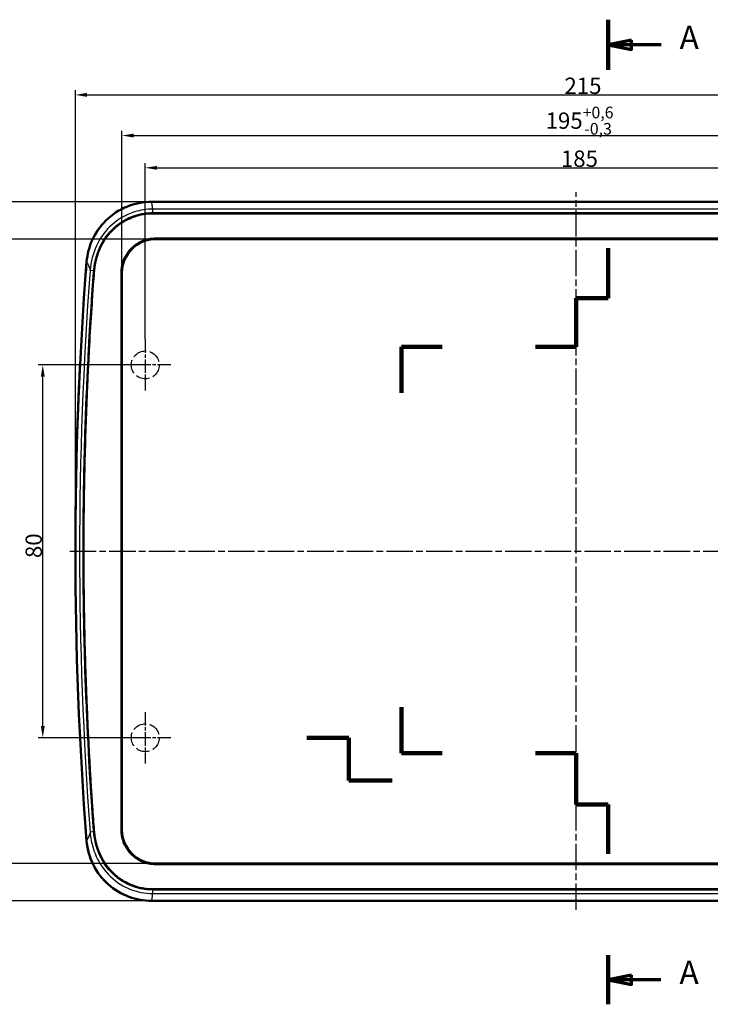
# Model space of a CAD drawing. Units: millimetres. Extents: x -373 to 840, y -109 to 593.
# Drawn here: x 200 to 348, y 167 to 379 of the extents above; entities that cross this region are included whole.
import ezdxf

# ---------------------------------------------------------------- set-up
doc = ezdxf.new("R2010")
doc.units = ezdxf.units.MM
for name, pattern in [('CHAIN', [0.3543, 0.2362, -0.0295, 0.0591, -0.0295]), ('DASH_DOT', [0.37, 0.24, -0.06, 0.01, -0.06]), ('DASHED', [0.2067, 0.1654, -0.0413])]:
    doc.linetypes.add(name, pattern=pattern)
for name, color, linetype, lineweight in [('Bemaßung (ISO)', 1, 'Continuous', 25), ('Mittellinie (ISO)', 1, 'DASH_DOT', 25), ('Mittelpunktmarkierung (ISO)', 1, 'DASH_DOT', 25), ('Schnittlinie (ISO)', 3, 'CHAIN', 70), ('Sichtbar (ISO)', 7, 'Continuous', 50), ('Sichtbar schmal (ISO)', 1, 'Continuous', 25), ('Skizziergeometrie (ISO)', 7, 'Continuous', 25)]:
    doc.layers.add(name, color=color, linetype=linetype, lineweight=lineweight)
doc.styles.add('3_5', font='isocpeur.ttf', dxfattribs={"width": 1.1})
doc.styles.add('5', font='isocpeur.ttf', dxfattribs={"width": 1.1})
doc.dimstyles.new('18-Bopla 3_5', dxfattribs={"dimtxt": 3.5, "dimasz": 2.5, "dimexe": 1, "dimexo": 0, "dimgap": 0.2, "dimtad": 1, "dimdec": 6, "dimrnd": 1e-08, "dimtxsty": '3_5', "dimcen": 0.09, "dimdle": 7, "dimclrd": 1, "dimclre": 1, "dimclrt": 5, "dimadec": 6, "dimazin": 2, "dimtfac": 0.714286, "dimtdec": 3, "dimtmove": 0, "dimatfit": 3, "dimfxl": 1, "dimtolj": 1, "dimlwd": 25, "dimlwe": 25, "dimarcsym": 0})

# ---------------------------------------------------------------- blocks, each defined once
blk = doc.blocks.new('2DTransSchnitt0')
at = {"layer": 'Schnittlinie (ISO)', "linetype": 'Continuous', "lineweight": 140}
for p, q in [((261.68, 224.53), (270.68, 224.53)), ((270.68, 224.53), (270.68, 215.33)), ((270.68, 215.33), (279.97, 215.33))]:
    blk.add_line(p, q, dxfattribs=at)
blk = doc.blocks.new('*D7')
at = {"layer": 'Bemaßung (ISO)', "color": 1, "linetype": 'Continuous', "lineweight": 25}
for p, q in [((226.99, 310.03), (226.99, 347.83)), ((229.49, 346.83), (409.49, 346.83)), ((411.99, 310.03), (411.99, 347.83))]:
    blk.add_line(p, q, dxfattribs=at)
at = {"layer": 'Bemaßung (ISO)', "color": 1, "linetype": 'Continuous'}
for points in [[(229.49, 347.24), (229.49, 346.41), (226.99, 346.83)], [(409.49, 347.24), (409.49, 346.41), (411.99, 346.83)]]:
    blk.add_solid(points, dxfattribs=at)
at = {"layer": 'Defpoints', "color": 0, "linetype": 'Continuous'}
for p in [(411.99, 346.83), (226.99, 310.03), (411.99, 310.03)]:
    blk.add_point(p, dxfattribs=at)
at = {"layer": 'Bemaßung (ISO)', "color": 5, "linetype": 'Continuous', "lineweight": 25, "insert": (316.21, 347.03), "char_height": 3.5, "attachment_point": 7, "style": '3_5'}
blk.add_mtext('\\A1;185', dxfattribs=at)
blk = doc.blocks.new('*D8')
at = {"layer": 'Bemaßung (ISO)', "color": 1, "linetype": 'Continuous', "lineweight": 25}
for p, q in [((221.99, 324.28), (221.99, 354.75)), ((224.49, 353.75), (414.49, 353.75)), ((416.99, 324.28), (416.99, 354.75))]:
    blk.add_line(p, q, dxfattribs=at)
at = {"layer": 'Bemaßung (ISO)', "color": 1, "linetype": 'Continuous'}
for points in [[(224.49, 354.16), (224.49, 353.33), (221.99, 353.75)], [(414.49, 354.16), (414.49, 353.33), (416.99, 353.75)]]:
    blk.add_solid(points, dxfattribs=at)
at = {"layer": 'Defpoints', "color": 0, "linetype": 'Continuous'}
for p in [(416.99, 353.75), (221.99, 324.28), (416.99, 324.28)]:
    blk.add_point(p, dxfattribs=at)
at = {"layer": 'Bemaßung (ISO)', "color": 5, "linetype": 'Continuous', "lineweight": 25, "insert": (312.93, 353.95), "char_height": 3.5, "attachment_point": 7, "style": '3_5'}
blk.add_mtext('\\A1;195{\\H2.5;\\S+0,6^ -0,3;}', dxfattribs=at)
blk = doc.blocks.new('*D9')
at = {"layer": 'Bemaßung (ISO)', "color": 1, "linetype": 'Continuous', "lineweight": 25}
for p, q in [((211.99, 264.53), (211.99, 363.48)), ((426.99, 264.53), (426.99, 363.48)), ((214.49, 362.48), (424.49, 362.48))]:
    blk.add_line(p, q, dxfattribs=at)
at = {"layer": 'Bemaßung (ISO)', "color": 1, "linetype": 'Continuous'}
for points in [[(214.49, 362.89), (214.49, 362.06), (211.99, 362.48)], [(424.49, 362.89), (424.49, 362.06), (426.99, 362.48)]]:
    blk.add_solid(points, dxfattribs=at)
at = {"layer": 'Defpoints', "color": 0, "linetype": 'Continuous'}
for p in [(426.99, 362.48), (211.99, 264.53), (426.99, 264.53)]:
    blk.add_point(p, dxfattribs=at)
at = {"layer": 'Bemaßung (ISO)', "color": 5, "linetype": 'Continuous', "lineweight": 25, "insert": (316.97, 362.68), "char_height": 3.5, "attachment_point": 7, "style": '3_5'}
blk.add_mtext('\\A1;215', dxfattribs=at)
blk = doc.blocks.new('*D10')
at = {"layer": 'Bemaßung (ISO)', "color": 1, "linetype": 'Continuous', "lineweight": 25}
for p, q in [((226.99, 304.53), (203.99, 304.53)), ((204.99, 227.03), (204.99, 302.03)), ((226.99, 224.53), (203.99, 224.53))]:
    blk.add_line(p, q, dxfattribs=at)
at = {"layer": 'Bemaßung (ISO)', "color": 1, "linetype": 'Continuous'}
for points in [[(204.57, 302.03), (205.4, 302.03), (204.99, 304.53)], [(204.57, 227.03), (205.4, 227.03), (204.99, 224.53)]]:
    blk.add_solid(points, dxfattribs=at)
at = {"layer": 'Defpoints', "color": 0, "linetype": 'Continuous'}
for p in [(204.99, 304.53), (226.99, 304.53), (226.99, 224.53)]:
    blk.add_point(p, dxfattribs=at)
at = {"layer": 'Bemaßung (ISO)', "color": 5, "linetype": 'Continuous', "lineweight": 25, "insert": (204.79, 263.08), "char_height": 3.5, "attachment_point": 7, "rotation": 90, "style": '3_5'}
blk.add_mtext('\\A1;80', dxfattribs=at)
blk = doc.blocks.new('*D11')
at = {"layer": 'Bemaßung (ISO)', "color": 1, "linetype": 'Continuous', "lineweight": 25}
for p, q in [((229.24, 331.53), (196.24, 331.53)), ((197.24, 200.03), (197.24, 329.03)), ((229.24, 197.53), (196.24, 197.53))]:
    blk.add_line(p, q, dxfattribs=at)
at = {"layer": 'Bemaßung (ISO)', "color": 1, "linetype": 'Continuous'}
for points in [[(196.82, 329.03), (197.65, 329.03), (197.24, 331.53)], [(196.82, 200.03), (197.65, 200.03), (197.24, 197.53)]]:
    blk.add_solid(points, dxfattribs=at)
at = {"layer": 'Defpoints', "color": 0, "linetype": 'Continuous'}
for p in [(197.24, 331.53), (229.24, 331.53), (229.24, 197.53)]:
    blk.add_point(p, dxfattribs=at)
at = {"layer": 'Bemaßung (ISO)', "color": 5, "linetype": 'Continuous', "lineweight": 25, "insert": (197.04, 258.34), "char_height": 3.5, "attachment_point": 7, "rotation": 90, "style": '3_5'}
blk.add_mtext('\\A1;134{\\H2.5;\\S+0,5^ -0,3;}', dxfattribs=at)
blk = doc.blocks.new('*D12')
at = {"layer": 'Bemaßung (ISO)', "color": 1, "linetype": 'Continuous', "lineweight": 25}
for p, q in [((228.34, 339.53), (187.35, 339.53)), ((188.35, 337.03), (188.35, 192.03)), ((228.34, 189.53), (187.35, 189.53))]:
    blk.add_line(p, q, dxfattribs=at)
at = {"layer": 'Bemaßung (ISO)', "color": 1, "linetype": 'Continuous'}
for points in [[(187.94, 337.03), (188.77, 337.03), (188.35, 339.53)], [(187.94, 192.03), (188.77, 192.03), (188.35, 189.53)]]:
    blk.add_solid(points, dxfattribs=at)
at = {"layer": 'Defpoints', "color": 0, "linetype": 'Continuous'}
for p in [(228.34, 339.53), (188.35, 189.53), (228.34, 189.53)]:
    blk.add_point(p, dxfattribs=at)
at = {"layer": 'Bemaßung (ISO)', "color": 5, "linetype": 'Continuous', "lineweight": 25, "insert": (188.15, 260.17), "char_height": 3.5, "attachment_point": 7, "rotation": 90, "style": '3_5'}
blk.add_mtext('\\A1;150', dxfattribs=at)
blk = doc.blocks.new('*D13')
at = {"layer": 'Bemaßung (ISO)', "color": 1, "linetype": 'Continuous', "lineweight": 25}
blk.add_line((442.65, 314.89), (427.96, 313.98), dxfattribs=at)
at = {"layer": 'Bemaßung (ISO)', "color": 1, "linetype": 'Continuous'}
blk.add_solid([(427.93, 314.4), (427.99, 313.56), (425.46, 313.83)], dxfattribs=at)
at = {"layer": 'Defpoints', "color": 0, "linetype": 'Continuous'}
for p in [(425.46, 313.83), (-373.01, 264.53)]:
    blk.add_point(p, dxfattribs=at)
at = {"layer": 'Bemaßung (ISO)', "color": 5, "linetype": 'Continuous', "lineweight": 25, "insert": (432.06, 314.43), "char_height": 3.5, "attachment_point": 7, "rotation": 3.533, "style": '3_5'}
blk.add_mtext('\\A1;R800', dxfattribs=at)
blk = doc.blocks.new('2DTransSchnitt1')
at = {"layer": 'Schnittlinie (ISO)', "linetype": 'Continuous', "lineweight": 140}
for p, q in [((326.37, 378.61), (326.37, 367.88)), ((326.37, 329.61), (326.37, 318.88)), ((326.37, 318.88), (319.49, 318.88)), ((319.49, 318.88), (319.49, 308.39)), ((290.75, 308.39), (281.98, 308.39)), ((281.98, 308.39), (281.98, 298.53)), ((319.49, 308.39), (310.72, 308.39)), ((281.98, 231.07), (281.98, 221.2)), ((281.98, 221.2), (290.75, 221.2)), ((310.72, 221.2), (319.48, 221.2)), ((319.48, 221.2), (319.48, 210.18)), ((319.48, 210.18), (326.37, 210.18)), ((326.37, 210.18), (326.37, 199.62)), ((326.37, 177.87), (326.37, 167.32))]:
    blk.add_line(p, q, dxfattribs=at)
at = {"layer": 'Schnittlinie (ISO)', "linetype": 'Continuous'}
for p, q in [((331.37, 374.25), (326.37, 373.25)), ((331.37, 372.25), (331.37, 374.25)), ((331.37, 373.25), (326.37, 373.25)), ((326.37, 373.25), (331.37, 372.25)), ((337.72, 373.25), (331.37, 373.25)), ((331.37, 173.59), (326.37, 172.59)), ((331.37, 171.59), (331.37, 173.59)), ((331.37, 172.59), (326.37, 172.59)), ((326.37, 172.59), (331.37, 171.59)), ((337.68, 172.59), (331.37, 172.59))]:
    blk.add_line(p, q, dxfattribs=at)
at = {"layer": 'Schnittlinie (ISO)', "linetype": 'Continuous', "flags": 128}
for points in [[(331.37, 374.25), (326.37, 373.25), (331.37, 372.25), (331.37, 374.25)], [(331.37, 173.59), (326.37, 172.59), (331.37, 171.59), (331.37, 173.59)]]:
    blk.add_lwpolyline(points, dxfattribs=at)
at = {"layer": 'Schnittlinie (ISO)'}
for points in [[(331.37, 374.25), (326.37, 373.25), (331.37, 372.25), (331.37, 374.25)], [(331.37, 173.59), (326.37, 172.59), (331.37, 171.59), (331.37, 173.59)]]:
    blk.add_solid(points, dxfattribs=at)
at = {"layer": 'Schnittlinie (ISO)', "char_height": 5, "attachment_point": 7, "style": '5'}
for insert in [(341.69, 370.75), (341.65, 170.09)]:
    blk.add_mtext('A', dxfattribs=dict(at, insert=insert))

msp = doc.modelspace()

# ---------------------------------------------------------------- linework, layer by layer
at = {"layer": 'Mittellinie (ISO)', "linetype": 'CHAIN', "ltscale": 23.990969}
for p, q in [((319.4852541, 187.5849709), (319.4852541, 341.6293575)), ((210.7626958, 264.5265804), (428.4314947, 264.5265804))]:
    msp.add_line(p, q, dxfattribs=at)
at = {"layer": 'Mittelpunktmarkierung (ISO)', "linetype": 'CHAIN', "ltscale": 12.223182}
for p, q in [((226.9852541, 310.0265804), (226.9852541, 299.0265804)), ((232.4852541, 304.5265804), (221.4852541, 304.5265804)), ((226.9852541, 230.0265804), (226.9852541, 219.0265804)), ((232.4852541, 224.5265804), (221.4852541, 224.5265804))]:
    msp.add_line(p, q, dxfattribs=at)
at = {"layer": 'Sichtbar (ISO)'}
for p, q in [((228.3381266, 339.5265804), (410.6323816, 339.5265804)), ((228.6201313, 337.0632925), (410.3503769, 337.0632925)), ((229.2352541, 331.5265804), (409.7352541, 331.5265804)), ((221.9852541, 204.7765804), (221.9852541, 324.2765804)), ((409.7352541, 197.5265804), (229.2352541, 197.5265804)), ((410.3503769, 191.9898683), (228.6201313, 191.9898683)), ((410.6323816, 189.5265804), (228.3381266, 189.5265804))]:
    msp.add_line(p, q, dxfattribs=at)
for centre, radius, start, end in [((229.2352541, 324.2765804), 7.25, 90, 180), ((1011.9852541, 264.5265804), 800, 175.5476112182, 184.4523887818), ((1011.9852541, 264.5265804), 798.2776407, 175.6978592523, 184.3021407477), ((229.2352541, 204.7765804), 7.25, 180, 270)]:
    msp.add_arc(centre, radius, start, end, dxfattribs=at)
for points, knots in [([(228.3381266, 339.5265804), (226.5153104, 339.5265804), (224.7100356, 339.17046), (221.3398043, 337.7861849), (219.8069642, 336.7720935), (217.3253913, 334.3206017), (216.3584276, 332.9457526), (214.954485, 329.9201469), (214.52899, 328.2940398), (214.3995046, 326.6311067)], [0, 0, 0, 0, 0.5468448753, 0.5468448753, 1.0930615113, 1.0930615113, 1.5933610559, 1.5933610559, 2.0937212422, 2.0937212422, 2.0937212422, 2.0937212422]), ([(215.9568953, 324.4101637), (215.9896499, 324.8455684), (216.0838269, 325.6736538), (216.2602287, 326.6087116), (216.4707417, 327.4734414), (216.6626229, 328.1107961), (216.8968478, 328.7704422), (217.0611114, 329.1792994), (217.2154435, 329.5324177), (217.3006556, 329.7177214), (217.3864273, 329.8973377), (217.4438094, 330.0141907), (217.5158118, 330.1569748), (217.5746832, 330.2706932), (217.6496747, 330.41183), (217.7108292, 330.5240098), (217.8042756, 330.6911286), (217.9000107, 330.8567166), (218.0807283, 331.1566984), (218.2869183, 331.4775921), (218.6129171, 331.9465024), (218.9203482, 332.3496975), (219.3262897, 332.8357826), (219.6681841, 333.2099493), (220.0718121, 333.6135705), (220.3512461, 333.8726957), (220.6390857, 334.1237594), (220.8346654, 334.2866235), (221.1330945, 334.5237766), (221.438291, 334.7514426), (221.9081329, 335.0747102), (222.3382533, 335.3423706), (222.8904662, 335.6516415), (223.3435468, 335.8785621), (224.0386284, 336.1872856), (224.7548253, 336.4536072), (225.8518262, 336.7668614), (227.0973201, 337.0004583), (228.1113525, 337.0632925), (228.6201313, 337.0632925)], [0, 0, 0, 0, 0.1360759495, 0.2721518991, 0.3401898738, 0.4762658234, 0.5443037981, 0.6463607603, 0.6803797477, 0.7314082287, 0.7484177224, 0.7824367098, 0.7994462035, 0.8334651909, 0.8504746846, 0.884493672, 0.9015031656, 0.9525316467, 0.9865506341, 1.0886075962, 1.156645571, 1.2927215205, 1.3607594953, 1.4968354448, 1.5648734196, 1.6669303818, 1.7009493691, 1.7689873439, 1.8030063313, 1.9050632934, 1.9731012682, 2.1091772177, 2.1772151925, 2.313291142, 2.3813291168, 2.5854430411, 2.7215189906, 2.9936708897, 3.2658227887, 3.2658227887, 3.2658227887, 3.2658227887]), ([(228.6201313, 337.0553875), (227.9465798, 337.0555525), (227.2743641, 337.000477), (225.4114852, 336.6918527), (224.2508275, 336.3167663), (221.7258543, 335.0638592), (220.4467956, 334.0797384), (218.5117396, 331.8999959), (217.8010145, 330.7955249), (216.7532675, 328.4988008), (216.2422499, 327.0095378), (215.9995411, 324.8242941), (215.9803537, 324.6170827), (215.9647734, 324.409571)], [0, 0, 0, 0, 0.202067674, 0.202067674, 0.5663624032, 0.5663624032, 1.0471021095, 1.0471021095, 1.4395623829, 1.4395623829, 1.8024579745, 1.8024579745, 1.840395587, 1.840395587, 1.840395587, 1.840395587]), ([(410.3503769, 337.0553875), (407.8990453, 337.0547876), (404.9771693, 337.0553468), (397.6348644, 337.0554057), (394.7874331, 337.0553728), (387.4747439, 337.0553161), (384.1859331, 337.0553437), (373.5277903, 337.0554092), (366.3764141, 337.0553897), (358.6145336, 337.05539), (351.8650723, 337.0553878), (316.1149896, 337.0553808), (272.1356297, 337.0553969), (259.2023132, 337.0553828), (256.547847, 337.0553486), (247.2035587, 337.055316), (244.0472941, 337.0553841), (235.297724, 337.0554256), (231.4169408, 337.0547022), (228.6201313, 337.0553875)], [-0.46593663225, -0.46593663225, -0.46593663225, -0.46593663225, -0.46531811587, -0.46531811587, -0.46492629556, -0.46492629556, -0.46431185443, -0.46431185443, -0.46312502175, -0.46312502175, -0.45521280402, -0.45521280402, -0.42121613056, -0.42121613056, -0.40034447578, -0.40034447578, -0.36073912207, -0.36073912207, -0.2458800195, -0.2458800195, -0.2458800195, -0.2458800195]), ([(221.8542347, 324.2765804), (221.8541102, 324.7840955), (221.9064516, 325.2902725), (222.1160954, 326.2927884), (222.2747083, 326.7860662), (222.8518197, 328.0925174), (223.3714336, 328.851095), (224.6463791, 330.12603), (225.3856877, 330.6369174), (226.6992601, 331.230059), (227.2242723, 331.3997124), (228.2476663, 331.6080572), (228.7408426, 331.6577279), (229.2352541, 331.6575998)], [-1.1614512577, -1.1614512577, -1.1614512577, -1.1614512577, -1.0091869309, -1.0091869309, -0.8541709933, -0.8541709933, -0.5806965549, -0.5806965549, -0.3133163251, -0.3133163251, -0.148326295, -0.148326295, -0.000001, -0.000001, -0.000001, -0.000001]), ([(229.2352541, 331.6575998), (230.6648752, 331.6572296), (231.1064163, 331.657629), (235.3419559, 331.6576578), (236.0659595, 331.6575757), (239.8114185, 331.6576032), (240.869029, 331.6576103), (243.2821763, 331.6576039), (244.5315191, 331.6575935), (255.2263359, 331.6575238), (256.0333584, 331.6575895), (266.8394173, 331.6576033), (270.5998333, 331.6576007), (289.4019175, 331.6576111), (304.4435858, 331.6575998), (334.5269225, 331.6575998), (349.5685908, 331.6576111), (368.3706758, 331.6576007), (372.1310926, 331.6576032), (382.9458684, 331.6575897), (383.7541085, 331.6575254), (394.4393497, 331.6575936), (395.6884662, 331.6576038), (397.5702074, 331.6576087), (398.102758, 331.6576089), (399.9476271, 331.6576022), (400.4040293, 331.6575874), (403.066433, 331.6576078), (404.2267205, 331.6576754), (407.7525906, 331.6575766), (408.4403751, 331.6572676), (409.7352541, 331.6575998)], [-8.2579062823, -8.2579062823, -8.2579062823, -8.2579062823, -7.6260394816, -7.6260394816, -7.3312155145, -7.3312155145, -7.2152086172, -7.2152086172, -7.0665228902, -7.0665228902, -6.2370300045, -6.2370300045, -5.7943112472, -5.7943112472, -4.0234356979, -4.0234356979, -2.2525601458, -2.2525601458, -1.8098413007, -1.8098413007, -0.9793222545, -0.9793222545, -0.8302590325, -0.8302590325, -0.7723725502, -0.7723725502, -0.6278188371, -0.6278188371, -0.3884703343, -0.3884703343, -0.000001, -0.000001, -0.000001, -0.000001]), ([(214.3984219, 326.6212857), (214.3557172, 326.0726963), (214.3113909, 325.4950254), (214.2494766, 324.6747682), (214.233636, 324.4638076), (214.2178765, 324.2528202)], [1.079668745775, 1.079668745775, 1.079668745775, 1.079668745775, 1.153714417867, 1.153714417867, 1.179347377938, 1.179347377938, 1.179347377938, 1.179347377938]), ([(215.9647734, 324.409571), (215.8966782, 323.5026166), (215.8309474, 322.6096857), (215.37686, 316.287477), (215.0511274, 310.9857818), (214.228294, 295.0576724), (213.8915304, 284.3961547), (213.5138134, 251.6344248), (214.1854378, 230.306375), (215.7234688, 207.9091774), (215.8450039, 206.2387922), (215.9647734, 204.6435898)], [-9.9286562738, -9.9286562738, -9.9286562738, -9.9286562738, -9.7341811248, -9.7341811248, -8.6121476943, -8.6121476943, -6.3538772147, -6.3538772147, -1.6761506229, -1.6761506229, -1.2364207474, -1.2364207474, -1.2364207474, -1.2364207474]), ([(221.8542347, 204.7765804), (221.8546286, 206.3691113), (221.8541076, 206.6085366), (221.8542425, 211.9295969), (221.8543809, 213.6908496), (221.8544853, 219.78682), (221.8542475, 220.7256014), (221.8542331, 228.4846404), (221.8542337, 234.153657), (221.8542338, 237.6377826), (221.8542347, 258.0131717), (221.8542347, 271.0176284), (221.8542338, 291.4081651), (221.8542337, 294.8995027), (221.8542331, 300.5685151), (221.8542473, 308.3226504), (221.8544827, 309.2636456), (221.8543792, 315.3610396), (221.8542424, 317.1223142), (221.8541092, 322.4477603), (221.8546245, 322.6875587), (221.8542347, 324.2765804)], [-2.9330955643, -2.9330955643, -2.9330955643, -2.9330955643, -2.4525586503, -2.4525586503, -2.25477151, -2.25477151, -1.9258701733, -1.9258701733, -1.859561719, -1.859561719, -1.4618827842, -1.4618827842, -1.0655690923, -1.0655690923, -0.9996474585, -0.9996474585, -0.6729150735, -0.6729150735, -0.4767144296, -0.4767144296, -0.000001, -0.000001, -0.000001, -0.000001]), ([(228.6201313, 191.9898683), (228.0527872, 191.9898683), (227.0641418, 192.0582557), (225.9555089, 192.2707968), (225.2054415, 192.469032), (224.8008842, 192.594845), (224.4004779, 192.7347246), (224.1357348, 192.8349818), (223.7419971, 192.9959058), (223.3546255, 193.1701258), (222.7865562, 193.4556303), (222.2958328, 193.7348417), (221.7015625, 194.1145846), (221.2419512, 194.4425721), (220.7438851, 194.8378259), (220.422655, 195.115738), (220.1106025, 195.4047365), (219.907012, 195.6031096), (219.6095869, 195.9079513), (219.3231368, 196.2219835), (218.913941, 196.7098011), (218.5723022, 197.1606678), (218.1731977, 197.7446097), (217.8764434, 198.2275505), (217.5854304, 198.7564095), (217.4250406, 199.074219), (217.302536, 199.3318902), (217.2427373, 199.4615776), (217.1698146, 199.6247162), (217.1128978, 199.7561631), (217.0443224, 199.9196942), (216.9912931, 200.050332), (216.8889253, 200.3108992), (216.7699864, 200.6349636), (216.5893979, 201.1806864), (216.4450889, 201.6871121), (216.293429, 202.3092219), (216.1937927, 202.7974459), (216.0932288, 203.3940367), (216.0151215, 203.9760054), (215.9733736, 204.4239522), (215.9568953, 204.6429971)], [0, 0, 0, 0, 0.1798469642, 0.3147321873, 0.3596939284, 0.42713654, 0.4496174105, 0.4945791515, 0.5170600221, 0.5845026336, 0.6294643747, 0.7193878568, 0.7643495978, 0.8542730799, 0.899234821, 0.9666774325, 0.9891583031, 1.0341200441, 1.0566009146, 1.1240435262, 1.1690052672, 1.2589287493, 1.3038904904, 1.3938139725, 1.4387757135, 1.4949778898, 1.5062183251, 1.5286991956, 1.5399396309, 1.5624205014, 1.5736609367, 1.5961418072, 1.6073822425, 1.6635844188, 1.7085461598, 1.7984696419, 1.843431383, 1.9333548651, 1.9783166061, 2.0682400882, 2.1581635703, 2.1581635703, 2.1581635703, 2.1581635703]), ([(215.9647734, 204.6435898), (216.0470225, 203.5481207), (216.2285588, 202.4743659), (216.7736323, 200.5754737), (217.0916945, 199.7544357), (218.2612669, 197.4364829), (219.3136957, 196.0752391), (221.1659351, 194.4904562), (221.7568598, 194.0679203), (222.8505232, 193.4232265), (223.3367885, 193.178322), (225.0490446, 192.4541329), (226.3338791, 192.140203), (227.9694916, 192.0105101), (228.2947371, 191.9976937), (228.6201313, 191.9977733)], [0, 0, 0, 0, 0.3295669952, 0.3295669952, 0.5947311126, 0.5947311126, 1.1114805068, 1.1114805068, 1.3305541719, 1.3305541719, 1.4948291282, 1.4948291282, 1.8920412873, 1.8920412873, 1.9903053375, 1.9903053375, 1.9903053375, 1.9903053375]), ([(229.2352541, 197.395561), (228.7450638, 197.3954352), (228.2560775, 197.4442618), (227.2361565, 197.6500813), (226.7105577, 197.8189671), (225.3921738, 198.4117664), (224.6491557, 198.9243493), (223.3727815, 200.2007229), (222.8539742, 200.9575015), (222.2763282, 202.2624516), (222.1171817, 202.7563426), (221.9066854, 203.7606091), (221.8541089, 204.2679209), (221.8542347, 204.7765804)], [-1.1613967278, -1.1613967278, -1.1613967278, -1.1613967278, -1.0143447261, -1.0143447261, -0.849266996, -0.849266996, -0.5807211129, -0.5807211129, -0.3078309029, -0.3078309029, -0.1526005667, -0.1526005667, -0.000001, -0.000001, -0.000001, -0.000001]), ([(214.3995046, 202.4220541), (214.5411106, 200.6034605), (215.0366177, 198.8304344), (216.6792305, 195.5779319), (217.8089749, 194.1293839), (220.4454366, 191.8463099), (221.8914952, 190.9890366), (225.0167645, 189.8245597), (226.6707353, 189.5265804), (228.3381266, 189.5265804)], [0, 0, 0, 0, 0.5472295159, 0.5472295159, 1.0932321217, 1.0932321217, 1.5936254929, 1.5936254929, 2.0938839037, 2.0938839037, 2.0938839037, 2.0938839037]), ([(224.0178651, 190.2103398), (223.6779973, 190.3204513), (223.3419584, 190.4436746), (221.3250998, 191.2724589), (219.7912383, 192.2871855), (217.3155204, 194.7355908), (216.3533978, 196.1039394), (214.95475, 199.1176708), (214.5306297, 200.7386176), (214.401521, 202.3962491)], [0.4419920646, 0.4419920646, 0.4419920646, 0.4419920646, 0.5495026545, 0.5495026545, 1.0962050279, 1.0962050279, 1.5942543139, 1.5942543139, 2.0931205041, 2.0931205041, 2.0931205041, 2.0931205041]), ([(409.7352541, 197.395561), (408.3056331, 197.3959312), (407.864092, 197.3955318), (403.6285524, 197.395503), (402.9045487, 197.3955851), (399.1590898, 197.3955576), (398.1014792, 197.3955505), (395.688332, 197.3955569), (394.4389891, 197.3955673), (383.7441724, 197.395637), (382.9371499, 197.3955713), (372.131091, 197.3955575), (368.370675, 197.3955601), (349.5685908, 197.3955497), (334.5269224, 197.395561), (304.4435858, 197.395561), (289.4019175, 197.3955497), (270.5998324, 197.3955601), (266.8394157, 197.3955576), (256.0246399, 197.3955711), (255.2163998, 197.3956354), (244.5311586, 197.3955672), (243.2820421, 197.395557), (241.4003009, 197.3955521), (240.8677503, 197.3955519), (239.0228812, 197.3955586), (238.566479, 197.3955734), (235.9040753, 197.395553), (234.7437878, 197.3954853), (231.2179177, 197.3955842), (230.5301332, 197.3958932), (229.2352541, 197.395561)], [-8.2579062739, -8.2579062739, -8.2579062739, -8.2579062739, -7.6260394746, -7.6260394746, -7.331215508, -7.331215508, -7.2152086109, -7.2152086109, -7.066522884, -7.066522884, -6.2370299994, -6.2370299994, -5.7943112426, -5.7943112426, -4.0234356952, -4.0234356952, -2.252560145, -2.252560145, -1.8098413005, -1.8098413005, -0.9793222546, -0.9793222546, -0.8302590326, -0.8302590326, -0.7723725502, -0.7723725502, -0.6278188372, -0.6278188372, -0.3884703343, -0.3884703343, -0.000001, -0.000001, -0.000001, -0.000001]), ([(228.6201313, 191.9977733), (230.5774145, 191.9982523), (233.4890732, 191.997818), (241.3356435, 191.9977551), (244.1830747, 191.997788), (251.4957638, 191.9978447), (254.7845748, 191.9978171), (265.4427183, 191.9977516), (272.5940932, 191.9977711), (280.3559736, 191.9977708), (287.1054348, 191.997773), (322.8555084, 191.99778), (366.8348804, 191.9977639), (379.7681944, 191.997778), (382.4226595, 191.9978122), (391.7669491, 191.9978448), (394.9232143, 191.9977767), (403.6727601, 191.9977352), (407.5535406, 191.9984586), (410.3503769, 191.9977733)], [-0.46600946952, -0.46600946952, -0.46600946952, -0.46600946952, -0.46532154959, -0.46532154959, -0.46492972121, -0.46492972121, -0.46431526742, -0.46431526742, -0.46312841001, -0.46312841001, -0.45521602736, -0.45521602736, -0.4212186553, -0.4212186553, -0.40034655244, -0.40034655244, -0.3607403224, -0.3607403224, -0.24587890186, -0.24587890186, -0.24587890186, -0.24587890186])]:
    msp.add_open_spline(points, degree=3, knots=knots, dxfattribs=at)
msp.add_open_spline([(213.0114531, 305.0114985), (212.3334651, 291.6356221), (211.9852541, 278.1466226), (211.9852541, 264.5285889)], degree=3, dxfattribs=at)
at = {"layer": 'Sichtbar schmal (ISO)'}
for p, q in [((410.37533, 337.9647249), (228.5951783, 337.9647249)), ((228.5951783, 337.2158006), (228.5951783, 337.9647249)), ((228.5951783, 337.2158006), (410.37533, 337.2158006)), ((228.6201313, 337.0632925), (228.6201313, 337.0553875)), ((229.2352541, 331.6575998), (229.2352541, 331.5265804)), ((215.938958, 324.744723), (215.1555319, 324.8039864)), ((215.9568953, 324.4101637), (215.9647734, 324.409571)), ((221.8542347, 324.2765804), (221.9852541, 324.2765804)), ((215.938958, 204.3084378), (215.1555319, 204.2491744)), ((215.9568953, 204.6429971), (215.9647734, 204.6435898)), ((221.8542347, 204.7765804), (221.9852541, 204.7765804)), ((229.2352541, 197.395561), (229.2352541, 197.5265804)), ((410.37533, 191.8373602), (228.5951783, 191.8373602)), ((228.5951783, 191.0884359), (228.5951783, 191.8373602)), ((228.5951783, 191.0884359), (410.37533, 191.0884359)), ((228.6201313, 191.9898683), (228.6201313, 191.9977733))]:
    msp.add_line(p, q, dxfattribs=at)
for radius in [799.1063584, 798.3206939]:
    msp.add_arc((1011.9852541, 264.5265804), radius, 175.6740120329, 184.3259879671, dxfattribs=at)
for points, knots in [([(228.5951783, 337.9647249), (228.5447956, 338.3653417), (228.4988705, 338.6932592), (228.4587759, 338.9450501), (228.4090555, 339.25729), (228.3683466, 339.4523428), (228.3381266, 339.5265804)], [-8.55709349644, -8.55709349644, -8.55709349644, -8.55709349644, -8.40593853872, -8.40593853872, -8.40593853872, -8.21849492354, -8.21849492354, -8.21849492354, -8.21849492354]), ([(228.5951783, 337.9647249), (227.2788885, 337.9635221), (225.9623098, 337.7637021), (222.6931664, 336.7475233), (220.8386321, 335.6278097), (218.1584059, 332.9817907), (217.1979309, 331.5942838), (215.7368906, 328.4231664), (215.2998251, 326.6159022), (215.1555319, 324.8039864)], [-1.9597401563, -1.9597401563, -1.9597401563, -1.9597401563, -1.5873209496, -1.5873209496, -0.9914502188, -0.9914502188, -0.5209453421, -0.5209453421, 0, 0, 0, 0]), ([(215.938958, 324.744723), (216.0699428, 326.4762602), (216.4790175, 328.1919183), (217.8524254, 331.197859), (218.7567753, 332.5105503), (221.2819086, 335.0123082), (223.0300136, 336.0695836), (226.1122878, 337.0279065), (227.3537809, 337.2158006), (228.5951783, 337.2158006)], [0, 0, 0, 0, 0.5209453421, 0.5209453421, 0.9914502188, 0.9914502188, 1.5873209496, 1.5873209496, 1.9597401563, 1.9597401563, 1.9597401563, 1.9597401563]), ([(214.3995046, 326.6311067), (214.441081, 326.5970187), (214.4981642, 326.5084507), (214.568707, 326.3670832), (214.6510717, 326.2020246), (214.751826, 325.9649504), (214.9553742, 325.4171206), (215.0537622, 325.1301996), (215.1555319, 324.8039864)], [8.21849492354, 8.21849492354, 8.21849492354, 8.21849492354, 8.40593853872, 8.40593853872, 8.40593853872, 8.62479495054, 8.62479495054, 8.80049134176, 8.80049134176, 8.80049134176, 8.80049134176]), ([(215.1555319, 204.2491744), (215.044889, 203.8945191), (214.9382605, 203.5863249), (214.7290144, 203.0321241), (214.6297381, 202.8034352), (214.5495584, 202.6483626), (214.4877592, 202.5288392), (214.4372522, 202.4530029), (214.3995046, 202.4220541)], [4.0612205101, 4.0612205101, 4.0612205101, 4.0612205101, 4.25223461398, 4.25223461398, 4.47303419693, 4.47303419693, 4.47303419693, 4.6432172014, 4.6432172014, 4.6432172014, 4.6432172014]), ([(215.1555319, 204.2491744), (215.2458611, 203.1148948), (215.4484044, 201.9835358), (216.2817263, 199.2108938), (217.084492, 197.6177772), (219.2499476, 194.8322396), (220.6154289, 193.6465546), (223.3638255, 192.1003162), (224.6730876, 191.6144831), (226.8712379, 191.1747246), (227.7332778, 191.0892235), (228.5951783, 191.0884359)], [-1.9597401568, -1.9597401568, -1.9597401568, -1.9597401568, -1.6336225352, -1.6336225352, -1.1359511487, -1.1359511487, -0.6340317341, -0.6340317341, -0.2438583593, -0.2438583593, 0, 0, 0, 0]), ([(228.5951783, 191.8373602), (227.7823171, 191.8373602), (226.9694008, 191.917505), (224.8966962, 192.3315696), (223.6623333, 192.7899298), (221.0716572, 194.2501464), (219.7849135, 195.3705427), (217.7456982, 198.0060582), (216.9905634, 199.5146181), (216.2095819, 202.148005), (216.020956, 203.2244761), (215.938958, 204.3084378)], [0, 0, 0, 0, 0.2438583593, 0.2438583593, 0.6340317341, 0.6340317341, 1.1359511487, 1.1359511487, 1.6336225352, 1.6336225352, 1.9597401568, 1.9597401568, 1.9597401568, 1.9597401568]), ([(228.3381266, 189.5265804), (228.3655636, 189.5939814), (228.4016302, 189.7609262), (228.4452673, 190.0248238), (228.4884513, 190.285981), (228.5390416, 190.6420661), (228.5951783, 191.0884359)], [-4.6432172014, -4.6432172014, -4.6432172014, -4.6432172014, -4.47303419693, -4.47303419693, -4.47303419693, -4.30461836166, -4.30461836166, -4.30461836166, -4.30461836166])]:
    msp.add_open_spline(points, degree=3, knots=knots, dxfattribs=at)
at = {"layer": 'Skizziergeometrie (ISO)', "color": 5, "linetype": 'DASHED', "lineweight": 25, "ltscale": 18.238564}
for centre in [(226.9852541, 304.5265804), (226.9852541, 224.5265804)]:
    msp.add_circle(centre, 3, dxfattribs=at)

# ---------------------------------------------------------------- block references
at = {"layer": 'Schnittlinie (ISO)'}
for name in ['2DTransSchnitt1', '2DTransSchnitt0']:
    msp.add_blockref(name, (0, 0), dxfattribs=at)

# ---------------------------------------------------------------- dimensions: what is measured, and where the dimension line sits
at = {"layer": 'Bemaßung (ISO)', "color": 1, "linetype": 'Continuous', "lineweight": 25}
for base, p1, p2, angle, override, picture, middle in [((426.9852541, 362.4761322), (211.9852541, 264.5265804), (426.9852541, 264.5265804), 180, {"dimgap": 0.2, "dimdec": 6, "dimtol": 0, "dimlim": 0, "dimtp": 0, "dimtm": 0, "dimtdec": 3, "dimtofl": 0, "dimatfit": 1}, '*D9', (320.2471326, 362.4761322)), ((411.9852541, 346.8269778), (226.9852541, 310.0265804), (411.9852541, 310.0265804), 180, {"dimgap": 0.2, "dimdec": 6, "dimtol": 0, "dimlim": 0, "dimtp": 0, "dimtm": 0, "dimtdec": 3, "dimtofl": 0, "dimatfit": 1}, '*D7', (319.4852541, 346.8269778)), ((188.3519361, 189.5265804), (228.3381266, 339.5265804), (228.3381266, 189.5265804), 270, {"dimgap": 0.2, "dimdec": 6, "dimtol": 0, "dimlim": 0, "dimtp": 0, "dimtm": 0, "dimtdec": 3, "dimtofl": 0, "dimatfit": 1}, '*D12', (188.3519361, 263.4421404)), ((197.2352541, 331.5265804), (229.2352541, 197.5265804), (229.2352541, 331.5265804), 90, {"dimgap": 0.2, "dimdec": 6, "dimtol": 1, "dimlim": 0, "dimtp": 0.5, "dimtm": 0.3, "dimtdec": 3, "dimtofl": 0, "dimatfit": 1}, '*D11', (197.2352541, 265.0894463)), ((204.9852541, 304.5265804), (226.9852541, 224.5265804), (226.9852541, 304.5265804), 90, {"dimgap": 0.2, "dimdec": 6, "dimtol": 0, "dimlim": 0, "dimtp": 0, "dimtm": 0, "dimtdec": 3, "dimtofl": 0, "dimatfit": 1}, '*D10', (204.9852541, 265.3912976))]:
    dim = msp.add_linear_dim(base=base, p1=p1, p2=p2, angle=angle, dimstyle='18-Bopla 3_5', override=override, dxfattribs=at)
    dim.commit()
    dim.dimension.update_dxf_attribs({"geometry": picture, "text_midpoint": middle, "dimtype": 160})
dim = msp.add_linear_dim(base=(416.9852541, 353.7477284), p1=(221.9852541, 324.2765804), p2=(416.9852541, 324.2765804), dimstyle='18-Bopla 3_5', override={"dimgap": 0.2, "dimdec": 6, "dimtol": 1, "dimlim": 0, "dimtp": 0.6, "dimtm": 0.3, "dimtdec": 3, "dimtofl": 0, "dimatfit": 1}, dxfattribs=at)
dim.commit()
dim.dimension.update_dxf_attribs({"geometry": '*D8', "text_midpoint": (319.4852541, 353.7477284), "dimtype": 160})
dim = msp.add_radius_dim(center=(-373.0147458569, 264.5265803994), mpoint=(425.4648175828, 313.8255334232), dimstyle='18-Bopla 3_5', override={"dimgap": 0.2, "dimdec": 6, "dimlfac": 1, "dimcen": 0, "dimtol": 0, "dimlim": 0, "dimtp": 0, "dimtm": 0, "dimtdec": 3, "dimtofl": 0}, dxfattribs=at)
dim.commit()
dim.dimension.update_dxf_attribs({"geometry": '*D13', "text_midpoint": (437.2589890255, 314.5537177507), "dimtype": 164})

doc.saveas('drawing.dxf')
